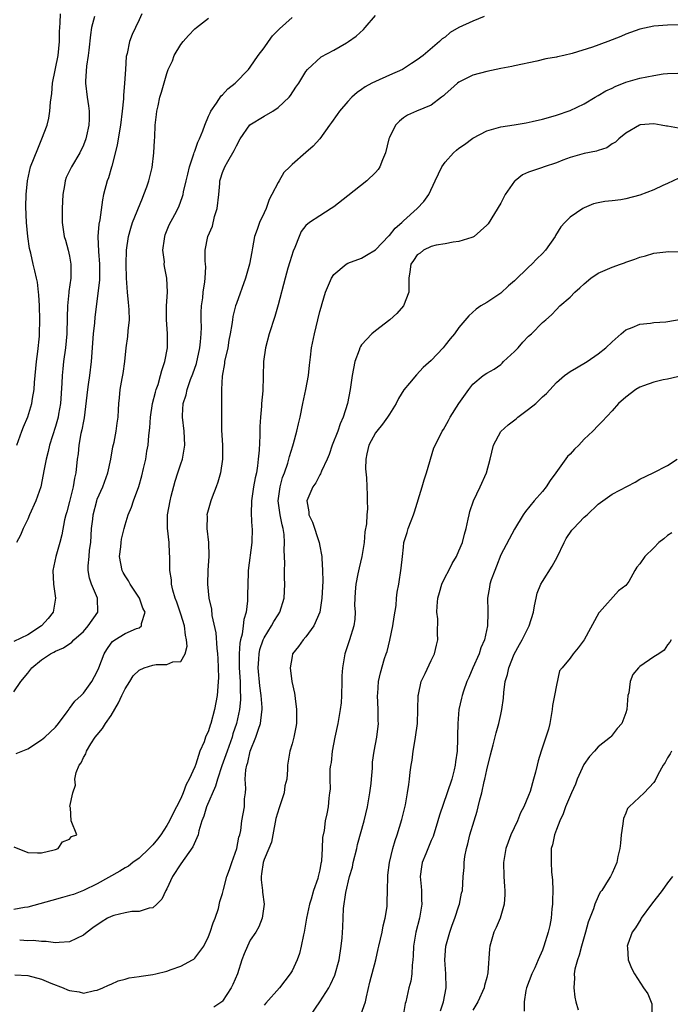
# Model space of a CAD drawing. Units: inches. Extents: x 2598000 to 2601000, y 1506000 to 1509000.
# Drawn here: x 2599044 to 2599137, y 1506695 to 1506836 of the extents above; entities that cross this region are included whole.
import ezdxf

# ---------------------------------------------------------------- set-up
doc = ezdxf.new("R2010")
doc.units = ezdxf.units.IN
doc.header["$MEASUREMENT"] = 0
doc.layers.add('LD25981506_2ft', color=254, linetype='Continuous')

msp = doc.modelspace()

# ---------------------------------------------------------------- linework, layer by layer
at = {"layer": 'LD25981506_2ft'}
for points, elevation in [([(2599061.39, 1506837), (2599061, 1506836.12), (2599060.48, 1506835), (2599059.99, 1506834.01), (2599059.62, 1506833), (2599059.3, 1506831.3), (2599059.16, 1506830.84), (2599059.05, 1506829), (2599058.92, 1506827), (2599058.76, 1506825.24), (2599058.76, 1506824.76), (2599058.59, 1506823), (2599058.34, 1506821), (2599058.18, 1506820.18), (2599057.88, 1506818.12), (2599057.09, 1506815.09), (2599057.06, 1506814.94), (2599056.6, 1506813.4), (2599056.44, 1506813), (2599055.91, 1506811), (2599055.74, 1506810.26), (2599055.37, 1506807.37), (2599055.24, 1506806.76), (2599055.09, 1506805), (2599055.18, 1506802.82), (2599055.33, 1506801), (2599055.3, 1506798.7), (2599054.63, 1506793.37), (2599054.58, 1506792.58), (2599054.41, 1506791), (2599054.13, 1506787), (2599053.88, 1506785), (2599053.7, 1506783.7), (2599053.58, 1506783), (2599053.09, 1506778.91), (2599053, 1506778.46), (2599052.79, 1506777.21), (2599052.65, 1506776.65), (2599052.36, 1506775), (2599052.25, 1506773.75), (2599052.12, 1506773), (2599051.92, 1506771), (2599051.73, 1506770.27), (2599051.55, 1506769), (2599051, 1506766.88), (2599050.6, 1506765.4), (2599050.47, 1506765), (2599050.28, 1506764.28), (2599049.9, 1506762.1), (2599049.63, 1506761), (2599049.05, 1506759), (2599048.63, 1506757), (2599048.7, 1506755), (2599048.99, 1506753), (2599048.67, 1506751), (2599047.93, 1506750.07), (2599046.97, 1506749), (2599045, 1506747.75), (2599043, 1506746.75)], 8278), ([(2599043, 1506717.28), (2599045, 1506716.44), (2599046.39, 1506716.39), (2599047, 1506716.42), (2599048.81, 1506716.81), (2599049, 1506716.89), (2599049.36, 1506717), (2599050.02, 1506717.98), (2599051, 1506718.34), (2599051.27, 1506718.73), (2599052.07, 1506719), (2599051.24, 1506721), (2599051.14, 1506722.86), (2599051.05, 1506723.05), (2599051.47, 1506725), (2599051.87, 1506726.13), (2599051.79, 1506727), (2599051.95, 1506727.95), (2599052.4, 1506729), (2599052.68, 1506729.32), (2599053, 1506730.1), (2599053.36, 1506730.64), (2599053.43, 1506731), (2599054.08, 1506732.08), (2599054.7, 1506733), (2599055, 1506733.38), (2599055.75, 1506734.25), (2599056.17, 1506735), (2599057, 1506736.15), (2599058.03, 1506737.97), (2599058.52, 1506739), (2599059, 1506739.98), (2599059.66, 1506741), (2599060.17, 1506741.83), (2599061, 1506742.66), (2599061.76, 1506743), (2599063, 1506743.39), (2599063.47, 1506743.46), (2599065, 1506743.47), (2599065.86, 1506743.86), (2599067, 1506743.91), (2599067.63, 1506745), (2599067.91, 1506746.09), (2599067.83, 1506747), (2599067.66, 1506747.66), (2599067.52, 1506749), (2599067, 1506750.68), (2599066.43, 1506752.43), (2599066.21, 1506753), (2599065.84, 1506754.16), (2599065.66, 1506755), (2599065.65, 1506755.65), (2599065.42, 1506757), (2599065.44, 1506759), (2599065.4, 1506759.4), (2599065.35, 1506761), (2599065.08, 1506763.08), (2599065.08, 1506765), (2599065.46, 1506767), (2599065.64, 1506767.64), (2599066.18, 1506769.82), (2599066.58, 1506771), (2599067, 1506772.32), (2599067.24, 1506773), (2599067.58, 1506775), (2599067.48, 1506777), (2599067.26, 1506779), (2599067.25, 1506779.25), (2599067.36, 1506781), (2599067.77, 1506782.23), (2599067.92, 1506783), (2599068.41, 1506784.41), (2599068.74, 1506785.26), (2599069.25, 1506786.75), (2599069.76, 1506789), (2599069.85, 1506789.85), (2599069.94, 1506791), (2599069.96, 1506791.96), (2599069.92, 1506793), (2599069.93, 1506794.07), (2599069.98, 1506795), (2599070.15, 1506796.15), (2599070.24, 1506797), (2599070.46, 1506798.46), (2599070.51, 1506799), (2599070.61, 1506800.61), (2599070.58, 1506801), (2599070.52, 1506801.48), (2599070.53, 1506803), (2599070.9, 1506805), (2599071.54, 1506806.46), (2599071.86, 1506807.86), (2599072.21, 1506809), (2599072.45, 1506811), (2599072.62, 1506812.62), (2599072.64, 1506813), (2599072.71, 1506813.29), (2599073, 1506814.19), (2599073.34, 1506815), (2599073.75, 1506815.75), (2599074.68, 1506817.32), (2599075, 1506818.01), (2599075.55, 1506819), (2599076.95, 1506821.05), (2599079, 1506822.3), (2599080.22, 1506823), (2599081, 1506823.5), (2599082.57, 1506825), (2599082.76, 1506825.25), (2599083.56, 1506826.44), (2599083.99, 1506827), (2599085, 1506828.71), (2599085.24, 1506829), (2599087.2, 1506830.8), (2599089, 1506831.77), (2599090.84, 1506832.84), (2599091.1, 1506833), (2599092.22, 1506833.78), (2599093.28, 1506834.72), (2599093.49, 1506835), (2599095, 1506836.73)], 8284), ([(2599110.6, 1506836.6), (2599109, 1506835.93), (2599107, 1506835), (2599105.72, 1506834.28), (2599105, 1506833.65), (2599104.59, 1506833.41), (2599104.2, 1506833), (2599101.84, 1506831), (2599101, 1506830.36), (2599100.16, 1506829.84), (2599099, 1506829.06), (2599098.9, 1506829), (2599097, 1506828.19), (2599095, 1506827.27), (2599094.47, 1506827), (2599093.5, 1506826.5), (2599093, 1506826.12), (2599092.34, 1506825.66), (2599091.6, 1506825), (2599091, 1506824.38), (2599089.81, 1506823), (2599089.49, 1506822.51), (2599088.65, 1506821.35), (2599088.37, 1506821), (2599086.98, 1506819), (2599086.02, 1506817.98), (2599084.96, 1506817.04), (2599083, 1506815.33), (2599082.7, 1506815), (2599081.84, 1506814.16), (2599081.17, 1506813), (2599081, 1506812.75), (2599080.1, 1506811), (2599079.71, 1506810.29), (2599079.26, 1506809), (2599079, 1506808.37), (2599078.31, 1506807), (2599077.97, 1506805.98), (2599077.6, 1506805), (2599077.33, 1506803.33), (2599077.21, 1506802.79), (2599076.89, 1506801), (2599076.29, 1506799), (2599075, 1506795.37), (2599074.88, 1506795), (2599074.5, 1506793.5), (2599074.42, 1506793), (2599074.35, 1506792.35), (2599074.11, 1506791), (2599073.93, 1506790.07), (2599073.75, 1506789), (2599073.29, 1506787), (2599073.27, 1506786.73), (2599072.93, 1506784.93), (2599072.85, 1506783), (2599072.86, 1506781.14), (2599072.85, 1506781), (2599072.84, 1506779), (2599072.87, 1506777.13), (2599072.98, 1506775), (2599073.01, 1506773), (2599072.73, 1506771), (2599072.34, 1506769.66), (2599072.1, 1506769), (2599071.52, 1506767.52), (2599071.34, 1506767), (2599070.76, 1506765), (2599070.78, 1506764.77), (2599070.73, 1506763), (2599070.98, 1506760.98), (2599071.04, 1506759.04), (2599070.88, 1506757), (2599070.84, 1506755), (2599071.05, 1506753), (2599071.4, 1506751.4), (2599071.49, 1506750.51), (2599072.02, 1506748.02), (2599072.17, 1506745.83), (2599072.28, 1506745), (2599072.31, 1506744.31), (2599072.4, 1506743), (2599072.43, 1506741.57), (2599072.4, 1506741), (2599072.31, 1506740.31), (2599072.22, 1506739), (2599071.84, 1506737), (2599071.33, 1506735), (2599071.24, 1506734.76), (2599071, 1506733.92), (2599070.58, 1506733), (2599070.37, 1506732.37), (2599069.76, 1506731), (2599069.15, 1506729.15), (2599069, 1506728.76), (2599068.21, 1506727), (2599067.77, 1506726.23), (2599067.35, 1506725), (2599067, 1506724.21), (2599066.38, 1506723), (2599065.89, 1506722.11), (2599065.38, 1506721), (2599065, 1506720.34), (2599064.14, 1506719), (2599063.66, 1506718.34), (2599063, 1506717.57), (2599062.47, 1506717), (2599061, 1506715.65), (2599060.13, 1506715), (2599059.51, 1506714.49), (2599059, 1506714.22), (2599058.26, 1506713.74), (2599055, 1506711.96), (2599053, 1506710.99), (2599051.57, 1506710.43), (2599051, 1506710.25), (2599049.98, 1506709.98), (2599048.47, 1506709.53), (2599045, 1506708.61), (2599044.54, 1506708.54), (2599043, 1506708.26)], 8286), ([(2599043, 1506739.53), (2599044.01, 1506741), (2599045, 1506742.2), (2599045.57, 1506743), (2599047, 1506744.14), (2599048.28, 1506745), (2599048.77, 1506745.23), (2599049, 1506745.39), (2599050.15, 1506745.85), (2599051.32, 1506746.68), (2599051.62, 1506747), (2599053, 1506748.21), (2599053.7, 1506749), (2599055.07, 1506751), (2599055.05, 1506753), (2599054.17, 1506755), (2599053.86, 1506755.86), (2599053.7, 1506757), (2599053.67, 1506757.67), (2599053.81, 1506759), (2599053.87, 1506759.88), (2599054.05, 1506761), (2599054.19, 1506763), (2599054.35, 1506764.35), (2599054.4, 1506765), (2599054.92, 1506767), (2599055, 1506767.23), (2599055.78, 1506769), (2599056.52, 1506771), (2599056.96, 1506772.96), (2599057.25, 1506774.75), (2599057.41, 1506775.41), (2599057.7, 1506777), (2599057.84, 1506778.16), (2599057.98, 1506779), (2599058.06, 1506780.06), (2599058.1, 1506781), (2599058.21, 1506781.79), (2599058.31, 1506783), (2599058.57, 1506784.57), (2599058.71, 1506785.29), (2599058.95, 1506787), (2599059.16, 1506789), (2599059.41, 1506790.59), (2599059.44, 1506791.44), (2599059.61, 1506793), (2599059.58, 1506794.42), (2599059.54, 1506795), (2599059.48, 1506795.48), (2599059.33, 1506797), (2599059.19, 1506799), (2599059.15, 1506801), (2599059.19, 1506803), (2599059.48, 1506805), (2599059.82, 1506806.18), (2599060.08, 1506807), (2599061.49, 1506810.51), (2599061.71, 1506811), (2599062.12, 1506812.12), (2599062.4, 1506813), (2599062.88, 1506814.88), (2599063.15, 1506817), (2599063.22, 1506818.78), (2599063.27, 1506819.27), (2599063.34, 1506821), (2599063.49, 1506822.51), (2599063.57, 1506823), (2599063.75, 1506823.75), (2599064.01, 1506825), (2599064.25, 1506825.75), (2599065, 1506828.39), (2599065.2, 1506829), (2599065.79, 1506830.21), (2599066.06, 1506831), (2599067, 1506832.58), (2599067.33, 1506833), (2599068.11, 1506833.89), (2599069, 1506834.81), (2599069.28, 1506835), (2599071, 1506836.35)], 8280), ([(2599043.34, 1506730.66), (2599045, 1506731.35), (2599047, 1506732.63), (2599047.46, 1506733), (2599049, 1506734.46), (2599049.44, 1506735), (2599050.68, 1506736.68), (2599050.94, 1506737.06), (2599051, 1506737.12), (2599051.78, 1506738.22), (2599052.67, 1506739), (2599053, 1506739.34), (2599054.2, 1506741), (2599055, 1506742.44), (2599055.23, 1506743), (2599055.97, 1506745), (2599056.36, 1506745.64), (2599057, 1506746.55), (2599057.21, 1506746.79), (2599057.52, 1506747), (2599059, 1506747.91), (2599060.64, 1506748.64), (2599061, 1506748.76), (2599061.36, 1506749), (2599061.34, 1506749.34), (2599061.87, 1506751), (2599061.57, 1506751.57), (2599061.06, 1506753), (2599059.72, 1506755), (2599059.47, 1506755.47), (2599059, 1506756.2), (2599058.71, 1506756.71), (2599058.56, 1506757), (2599058.19, 1506759), (2599058.37, 1506760.37), (2599058.42, 1506761), (2599058.5, 1506761.5), (2599058.86, 1506763), (2599059, 1506763.53), (2599059.43, 1506765), (2599059.9, 1506766.1), (2599060.19, 1506767), (2599060.96, 1506769.04), (2599061.42, 1506770.58), (2599061.65, 1506771.65), (2599061.98, 1506773), (2599062.14, 1506774.14), (2599062.31, 1506775), (2599062.39, 1506776.39), (2599062.53, 1506777.47), (2599062.64, 1506779), (2599062.96, 1506781), (2599063.36, 1506782.63), (2599063.47, 1506783), (2599063.73, 1506783.73), (2599064.11, 1506785), (2599064.26, 1506785.74), (2599064.72, 1506787), (2599065.1, 1506789), (2599065.1, 1506791), (2599064.96, 1506793.04), (2599064.97, 1506795), (2599065.07, 1506797), (2599065.01, 1506799), (2599064.67, 1506800.67), (2599064.63, 1506801), (2599064.64, 1506801.36), (2599064.42, 1506803), (2599064.64, 1506804.64), (2599064.71, 1506805), (2599064.78, 1506805.22), (2599065.35, 1506806.65), (2599066.16, 1506808.16), (2599066.73, 1506809.27), (2599067.26, 1506810.74), (2599067.33, 1506811), (2599067.38, 1506811.38), (2599067.78, 1506813), (2599068.04, 1506813.96), (2599068.26, 1506815), (2599068.88, 1506816.88), (2599068.93, 1506817.07), (2599069, 1506817.25), (2599069.45, 1506818.55), (2599069.68, 1506819), (2599070.15, 1506820.15), (2599070.44, 1506821), (2599071, 1506822.26), (2599071.22, 1506822.78), (2599071.33, 1506823), (2599072.16, 1506824.16), (2599072.82, 1506825.18), (2599073, 1506825.34), (2599073.79, 1506826.21), (2599074.8, 1506827), (2599076.72, 1506829), (2599077, 1506829.33), (2599078.13, 1506831), (2599079, 1506832.12), (2599079.6, 1506833), (2599080.19, 1506833.81), (2599081.19, 1506834.81), (2599083, 1506836.44)], 8282), ([(2599054.58, 1506836.58), (2599054.19, 1506835), (2599054.03, 1506833.97), (2599053.76, 1506831.76), (2599053.7, 1506831), (2599053.47, 1506829.47), (2599053.31, 1506827.31), (2599053.31, 1506827), (2599053.54, 1506825), (2599053.75, 1506823.75), (2599053.84, 1506823), (2599053.84, 1506821.84), (2599053.79, 1506821), (2599053.45, 1506819.45), (2599053.34, 1506819), (2599053, 1506818.13), (2599052.47, 1506817), (2599051.28, 1506815), (2599050.54, 1506813.46), (2599050.38, 1506813), (2599050.29, 1506812.29), (2599050.05, 1506811), (2599049.94, 1506809), (2599049.93, 1506807.93), (2599049.95, 1506807), (2599050.26, 1506805), (2599050.45, 1506804.45), (2599050.83, 1506803), (2599051, 1506802.16), (2599051.2, 1506801), (2599051.19, 1506799.19), (2599051.18, 1506799), (2599050.91, 1506797.09), (2599050.91, 1506796.91), (2599050.71, 1506795), (2599050.66, 1506793.34), (2599050.62, 1506791), (2599050.44, 1506789), (2599050.15, 1506787), (2599050.04, 1506785.96), (2599049.95, 1506785), (2599049.92, 1506783.92), (2599049.71, 1506781), (2599049.44, 1506779.44), (2599049.38, 1506779), (2599049.3, 1506778.7), (2599049, 1506777.67), (2599048.13, 1506775), (2599047.92, 1506774.08), (2599047.64, 1506773), (2599047.32, 1506771.32), (2599047.24, 1506770.76), (2599046.87, 1506769), (2599046.17, 1506767), (2599045.27, 1506765), (2599045, 1506764.35), (2599044.36, 1506763), (2599043.94, 1506762.06), (2599043.4, 1506761)], 8276), ([(2599043.44, 1506775), (2599044.16, 1506777), (2599044.39, 1506777.61), (2599045, 1506779.07), (2599045.58, 1506781), (2599045.68, 1506781.68), (2599045.92, 1506783), (2599045.98, 1506783.98), (2599046.26, 1506787), (2599046.46, 1506788.46), (2599046.68, 1506790.68), (2599046.7, 1506791), (2599046.74, 1506793), (2599046.68, 1506795), (2599046.59, 1506796.59), (2599046.53, 1506797), (2599046.4, 1506798.4), (2599046.25, 1506799), (2599046.03, 1506800.03), (2599045.77, 1506801), (2599045.43, 1506802.57), (2599045.24, 1506803.24), (2599044.99, 1506804.99), (2599044.81, 1506807), (2599044.73, 1506809.27), (2599044.78, 1506811), (2599044.96, 1506813), (2599045.41, 1506815), (2599046.43, 1506817.57), (2599047.05, 1506819), (2599047.77, 1506821), (2599048.03, 1506821.97), (2599048.18, 1506823), (2599048.28, 1506824.28), (2599048.45, 1506825.55), (2599048.58, 1506827), (2599049.38, 1506831), (2599049.59, 1506833), (2599049.57, 1506834.43), (2599049.6, 1506835), (2599049.67, 1506835.67), (2599049.69, 1506837)], 8274), ([(2599139, 1506835.4), (2599137, 1506835.37), (2599135, 1506835.2), (2599133, 1506834.8), (2599131, 1506834.07), (2599130.27, 1506833.73), (2599128.41, 1506833), (2599126.21, 1506832.21), (2599123.29, 1506831.29), (2599122.05, 1506831), (2599121.18, 1506830.82), (2599121, 1506830.76), (2599119.5, 1506830.5), (2599118.19, 1506830.19), (2599115, 1506829.53), (2599114.58, 1506829.42), (2599113, 1506829.12), (2599111, 1506828.71), (2599109, 1506828.16), (2599107, 1506827.17), (2599106.79, 1506827), (2599105.85, 1506826.15), (2599105, 1506825.42), (2599104.79, 1506825.21), (2599104.48, 1506825), (2599103, 1506823.85), (2599100.87, 1506823), (2599099.6, 1506822.4), (2599099, 1506822.05), (2599098.45, 1506821.55), (2599097.89, 1506821), (2599097, 1506819.2), (2599096.93, 1506819), (2599096.44, 1506817), (2599095.99, 1506815.99), (2599095.62, 1506815), (2599095.39, 1506814.61), (2599095, 1506814.2), (2599093.77, 1506813), (2599091, 1506810.85), (2599089, 1506809.26), (2599088.64, 1506809), (2599087, 1506807.94), (2599085.49, 1506807), (2599085, 1506806.57), (2599084.32, 1506805.68), (2599084.01, 1506805), (2599083.39, 1506803.39), (2599083.14, 1506802.86), (2599082.66, 1506801.34), (2599082.41, 1506800.41), (2599081.99, 1506799), (2599081, 1506795.16), (2599080.53, 1506793.48), (2599079.72, 1506791), (2599079.17, 1506789), (2599078.88, 1506787), (2599078.82, 1506782.82), (2599078.63, 1506781), (2599078.62, 1506780.62), (2599078.44, 1506779), (2599078.35, 1506777.65), (2599078.38, 1506776.38), (2599078.26, 1506774.27), (2599078.15, 1506773), (2599078.03, 1506772.03), (2599077.87, 1506771), (2599077.72, 1506770.28), (2599077.48, 1506769), (2599077.17, 1506767), (2599077.11, 1506765.11), (2599077.22, 1506763.22), (2599077.26, 1506763), (2599077.23, 1506761), (2599076.68, 1506757), (2599076.68, 1506756.68), (2599076.62, 1506755), (2599076.58, 1506753.42), (2599076.61, 1506753), (2599076.6, 1506752.6), (2599076.4, 1506751), (2599076.07, 1506749.93), (2599075.99, 1506749), (2599075.84, 1506747.84), (2599075.59, 1506747), (2599075.48, 1506746.52), (2599075.39, 1506745), (2599075.42, 1506743.42), (2599075.4, 1506743), (2599075.52, 1506741), (2599075.55, 1506739.55), (2599075.6, 1506739), (2599075.6, 1506738.4), (2599075.46, 1506737), (2599075.02, 1506735), (2599074.51, 1506733.49), (2599074.37, 1506733), (2599073.66, 1506731), (2599073.5, 1506730.5), (2599072.91, 1506728.91), (2599072.29, 1506727), (2599072.01, 1506725.99), (2599070.69, 1506723), (2599070.32, 1506721.68), (2599070.03, 1506721), (2599069.58, 1506719.58), (2599069.48, 1506719), (2599068.75, 1506717.25), (2599067, 1506714.84), (2599065.79, 1506713), (2599065, 1506711.21), (2599064.87, 1506711), (2599064.28, 1506709.72), (2599063.58, 1506709), (2599063, 1506708.49), (2599062.44, 1506708.44), (2599061, 1506707.98), (2599059.97, 1506707.97), (2599059, 1506707.79), (2599057.38, 1506707.38), (2599057, 1506707.26), (2599056.49, 1506707), (2599055.56, 1506706.44), (2599054.36, 1506705.64), (2599053.53, 1506705), (2599053, 1506704.56), (2599051, 1506703.6), (2599049.52, 1506703.52), (2599049, 1506703.45), (2599047.65, 1506703.65), (2599047, 1506703.63), (2599045.78, 1506703.78), (2599045, 1506703.74), (2599043.84, 1506703.84)], 8288), ([(2599043.15, 1506698.85), (2599045, 1506698.79), (2599047, 1506698.24), (2599048.33, 1506697.67), (2599050.09, 1506697), (2599050.72, 1506696.72), (2599051, 1506696.59), (2599052.4, 1506696.4), (2599053, 1506696.25), (2599054.59, 1506696.59), (2599055, 1506696.65), (2599055.82, 1506697), (2599056.62, 1506697.38), (2599057, 1506697.53), (2599058.01, 1506697.98), (2599059, 1506698.24), (2599059.58, 1506698.42), (2599061, 1506698.63), (2599061.31, 1506698.69), (2599063, 1506698.91), (2599063.43, 1506699), (2599065, 1506699.39), (2599065.62, 1506699.62), (2599067, 1506700.1), (2599068.7, 1506701), (2599068.87, 1506701.13), (2599069, 1506701.25), (2599070.3, 1506703), (2599071, 1506704.39), (2599071.23, 1506705), (2599071.65, 1506706.35), (2599071.93, 1506707), (2599072.42, 1506708.42), (2599072.61, 1506709.39), (2599073, 1506710.54), (2599073.13, 1506711.13), (2599073.63, 1506713), (2599074.01, 1506713.99), (2599074.34, 1506715), (2599075.06, 1506717), (2599075.34, 1506718.66), (2599075.48, 1506719), (2599075.62, 1506719.62), (2599075.79, 1506721), (2599075.99, 1506722.01), (2599076.14, 1506723), (2599076.16, 1506724.16), (2599076.29, 1506725), (2599076.36, 1506725.64), (2599076.28, 1506727), (2599076.35, 1506728.35), (2599076.48, 1506729), (2599076.62, 1506729.38), (2599077, 1506731), (2599077.81, 1506733), (2599078.17, 1506734.17), (2599078.46, 1506735), (2599078.64, 1506736.64), (2599078.71, 1506737), (2599078.71, 1506737.29), (2599078.58, 1506739), (2599078.38, 1506740.38), (2599078.13, 1506743), (2599078.23, 1506744.23), (2599078.26, 1506745), (2599078.39, 1506745.61), (2599078.87, 1506747), (2599079, 1506747.28), (2599080.06, 1506749), (2599080.36, 1506749.64), (2599081, 1506750.62), (2599081.26, 1506751), (2599081.87, 1506753), (2599081.95, 1506755), (2599081.9, 1506755.9), (2599081.91, 1506757), (2599081.95, 1506758.05), (2599081.88, 1506759.88), (2599081.93, 1506761), (2599081.85, 1506762.15), (2599081.72, 1506763), (2599081.56, 1506763.56), (2599081.27, 1506765), (2599081.01, 1506767), (2599081.28, 1506769), (2599081.64, 1506770.36), (2599081.91, 1506771), (2599082.4, 1506772.4), (2599082.56, 1506773), (2599082.62, 1506773.38), (2599083.09, 1506774.91), (2599083.21, 1506775.21), (2599083.71, 1506777), (2599083.93, 1506778.07), (2599084.16, 1506779), (2599084.55, 1506781), (2599084.98, 1506783), (2599085.35, 1506785), (2599085.49, 1506786.51), (2599085.64, 1506787.64), (2599085.79, 1506789), (2599086.21, 1506791), (2599086.72, 1506793), (2599087, 1506794.21), (2599087.17, 1506794.83), (2599087.33, 1506795.33), (2599087.81, 1506797), (2599088.65, 1506799), (2599089, 1506799.5), (2599090.8, 1506801), (2599091, 1506801.13), (2599093, 1506801.86), (2599093.69, 1506802.31), (2599095, 1506803.07), (2599096.93, 1506805.07), (2599097, 1506805.11), (2599097.81, 1506806.19), (2599098.79, 1506807), (2599099, 1506807.22), (2599101.01, 1506809), (2599101.97, 1506810.03), (2599102.68, 1506811), (2599103.58, 1506813), (2599104.52, 1506815), (2599105, 1506815.68), (2599106.21, 1506817), (2599106.63, 1506817.37), (2599107, 1506817.67), (2599107.79, 1506818.21), (2599109, 1506819.13), (2599111, 1506820.18), (2599113, 1506820.75), (2599114.95, 1506821.05), (2599116.66, 1506821.34), (2599117.51, 1506821.51), (2599119, 1506821.85), (2599119.89, 1506822.11), (2599121, 1506822.4), (2599123, 1506823.09), (2599125, 1506824.07), (2599126.57, 1506825), (2599127, 1506825.23), (2599128.09, 1506825.91), (2599129, 1506826.31), (2599129.44, 1506826.56), (2599131, 1506827.15), (2599133, 1506827.73), (2599135, 1506828.14), (2599136.34, 1506828.34), (2599137, 1506828.41), (2599138.48, 1506828.48)], 8290), ([(2599138.54, 1506820.54), (2599137, 1506820.85), (2599136.84, 1506820.84), (2599136.09, 1506821), (2599135, 1506821.2), (2599133.04, 1506821.04), (2599132.93, 1506821), (2599131, 1506819.83), (2599129.99, 1506819), (2599129.48, 1506818.52), (2599129, 1506818.28), (2599128.27, 1506817.73), (2599127, 1506817.35), (2599126.76, 1506817.24), (2599125, 1506816.9), (2599123, 1506816.36), (2599121.93, 1506815.93), (2599121, 1506815.58), (2599119.24, 1506815), (2599118.85, 1506814.85), (2599117, 1506814.25), (2599116.14, 1506813.86), (2599115.06, 1506813), (2599115, 1506812.93), (2599113.66, 1506811), (2599113, 1506809.79), (2599111.18, 1506806.82), (2599111, 1506806.6), (2599109.18, 1506805), (2599109, 1506804.89), (2599108.85, 1506804.85), (2599107, 1506804.25), (2599106.16, 1506804.16), (2599105, 1506803.92), (2599103.73, 1506803.73), (2599103, 1506803.53), (2599101.92, 1506803), (2599101.4, 1506802.6), (2599101, 1506802.35), (2599100.47, 1506801.53), (2599100.1, 1506801), (2599099.91, 1506799.91), (2599099.78, 1506799), (2599099.81, 1506798.19), (2599099.77, 1506797), (2599099.04, 1506795), (2599098.08, 1506793.92), (2599097.07, 1506793), (2599095, 1506791.43), (2599094.48, 1506791), (2599093, 1506789.4), (2599092.83, 1506789.17), (2599092.75, 1506789), (2599092.63, 1506788.63), (2599092.02, 1506787), (2599091.62, 1506785), (2599091.34, 1506783), (2599090.97, 1506781), (2599090.36, 1506779), (2599089.92, 1506778.08), (2599089.57, 1506777), (2599088.78, 1506775), (2599088.33, 1506773.67), (2599088.04, 1506773), (2599087.24, 1506771.24), (2599087.11, 1506770.88), (2599087, 1506770.72), (2599086.41, 1506769.59), (2599085.97, 1506769), (2599085.12, 1506767), (2599085.4, 1506765.4), (2599085.42, 1506765), (2599085.93, 1506763.93), (2599086.92, 1506761), (2599087, 1506760.49), (2599087.25, 1506759.25), (2599087.27, 1506759), (2599087.26, 1506758.74), (2599087.39, 1506757), (2599087.44, 1506755.44), (2599087.38, 1506754.62), (2599087.3, 1506753), (2599086.99, 1506751), (2599086.13, 1506749), (2599085, 1506747.46), (2599084.58, 1506747), (2599083.94, 1506746.06), (2599083.08, 1506745), (2599083, 1506744.6), (2599082.75, 1506743), (2599082.99, 1506741.01), (2599083.36, 1506739.36), (2599083.41, 1506739), (2599083.44, 1506738.56), (2599083.66, 1506737), (2599083.65, 1506735.65), (2599083.62, 1506735), (2599083.54, 1506734.46), (2599083.24, 1506733), (2599083, 1506732.08), (2599082.68, 1506731), (2599082.33, 1506729), (2599082.36, 1506728.36), (2599082.24, 1506727), (2599081.96, 1506726.04), (2599081.87, 1506725), (2599081.29, 1506723.29), (2599081.13, 1506722.87), (2599080.68, 1506721.32), (2599080.26, 1506719), (2599080.05, 1506717.95), (2599079.67, 1506717), (2599079, 1506715.43), (2599078.84, 1506715), (2599078.63, 1506713.37), (2599078.54, 1506713), (2599078.54, 1506712.54), (2599078.76, 1506711), (2599078.76, 1506710.76), (2599078.99, 1506709), (2599078.72, 1506707), (2599078.24, 1506705.76), (2599077.77, 1506705), (2599077, 1506703.83), (2599076.58, 1506703), (2599076.1, 1506701.9), (2599075.79, 1506701), (2599075.14, 1506699), (2599074.51, 1506697.49), (2599074.25, 1506697), (2599073, 1506695.09), (2599072.89, 1506695), (2599071.77, 1506694.23)], 8292), ([(2599138.63, 1506813.37), (2599137, 1506812.62), (2599136.32, 1506812.32), (2599135, 1506811.7), (2599133, 1506810.91), (2599131, 1506810.38), (2599130.27, 1506810.27), (2599129, 1506810.13), (2599127.97, 1506810.03), (2599127, 1506809.83), (2599126.34, 1506809.66), (2599125, 1506809.1), (2599124.82, 1506809), (2599123, 1506807.75), (2599122.24, 1506807), (2599121.64, 1506806.36), (2599120.88, 1506805.12), (2599120.83, 1506805), (2599119.43, 1506803), (2599119, 1506802.56), (2599118.21, 1506801.79), (2599117.46, 1506801), (2599117, 1506800.58), (2599115, 1506798.59), (2599114.13, 1506797.87), (2599113, 1506796.85), (2599111, 1506795.51), (2599110.14, 1506795), (2599109.47, 1506794.53), (2599108.43, 1506793.57), (2599107, 1506791.91), (2599106.36, 1506791), (2599105.71, 1506790.29), (2599105, 1506789.34), (2599104.71, 1506789), (2599103, 1506787.17), (2599101.86, 1506786.14), (2599100.89, 1506785.11), (2599099.9, 1506783.9), (2599099.07, 1506782.93), (2599098.3, 1506781.7), (2599097.99, 1506781), (2599097, 1506779.43), (2599096.74, 1506779), (2599096.01, 1506777.99), (2599095.17, 1506777), (2599095, 1506776.75), (2599094.04, 1506775), (2599093.73, 1506773.73), (2599093.61, 1506773), (2599093.57, 1506771.57), (2599093.72, 1506770.28), (2599093.82, 1506767.82), (2599093.81, 1506767), (2599093.83, 1506765.83), (2599093.73, 1506765), (2599093.68, 1506763.68), (2599093.48, 1506762.52), (2599093.35, 1506761), (2599093.03, 1506759), (2599092.63, 1506757.37), (2599092.48, 1506756.48), (2599092.15, 1506755), (2599092.09, 1506753.91), (2599092.01, 1506753), (2599092, 1506752), (2599092.08, 1506751), (2599092.02, 1506749.98), (2599091.89, 1506749), (2599091.26, 1506747), (2599090.6, 1506745), (2599090.23, 1506743), (2599090.17, 1506741.83), (2599090.15, 1506741), (2599090.13, 1506739), (2599090.04, 1506737.96), (2599089.94, 1506737), (2599089.57, 1506735), (2599089.15, 1506733), (2599088.78, 1506731), (2599088.6, 1506729.4), (2599088.52, 1506729), (2599088.45, 1506728.45), (2599088.42, 1506727), (2599088.46, 1506725.54), (2599088.4, 1506725), (2599088.27, 1506724.27), (2599088.2, 1506723), (2599088, 1506722), (2599087.78, 1506721), (2599087.61, 1506719.61), (2599087.4, 1506718.6), (2599087.35, 1506717), (2599087.24, 1506715.24), (2599087.2, 1506715), (2599087.15, 1506714.85), (2599087, 1506713.93), (2599086.79, 1506713.21), (2599086.77, 1506713), (2599086.71, 1506712.71), (2599086.09, 1506711), (2599085.76, 1506709.76), (2599085.5, 1506709), (2599085.07, 1506707), (2599084.72, 1506705), (2599084.63, 1506704.63), (2599084.32, 1506703), (2599084.06, 1506701.94), (2599083.73, 1506701), (2599083, 1506699.43), (2599082.75, 1506699), (2599081.19, 1506697), (2599079.21, 1506694.79), (2599079, 1506694.51)], 8294), ([(2599085.66, 1506693), (2599087, 1506695), (2599088.3, 1506697), (2599088.55, 1506697.45), (2599089.17, 1506698.83), (2599089.76, 1506701), (2599090.08, 1506703), (2599090.19, 1506704.19), (2599090.31, 1506705.69), (2599090.41, 1506708.41), (2599090.71, 1506710.71), (2599091.28, 1506713), (2599091.67, 1506714.33), (2599091.81, 1506715), (2599092.3, 1506717), (2599092.42, 1506717.58), (2599093.35, 1506721), (2599093.83, 1506723), (2599094.19, 1506725), (2599094.36, 1506726.36), (2599094.4, 1506727), (2599094.56, 1506728.56), (2599094.57, 1506729.43), (2599094.81, 1506731), (2599095.17, 1506733), (2599095.41, 1506735), (2599095.38, 1506735.38), (2599095.38, 1506737), (2599095.28, 1506739), (2599095.32, 1506739.32), (2599095.43, 1506741), (2599095.71, 1506742.29), (2599096.31, 1506744.31), (2599096.53, 1506745), (2599096.66, 1506745.34), (2599097.06, 1506746.94), (2599097.51, 1506749), (2599097.67, 1506750.33), (2599097.96, 1506751.96), (2599098.02, 1506753), (2599098.12, 1506753.88), (2599098.33, 1506755), (2599098.71, 1506757.29), (2599098.86, 1506759), (2599099, 1506760.34), (2599099.09, 1506761), (2599099.56, 1506762.44), (2599099.71, 1506763), (2599100.12, 1506764.12), (2599100.47, 1506765), (2599100.61, 1506765.39), (2599101.73, 1506769), (2599101.99, 1506770.01), (2599102.34, 1506771), (2599103.39, 1506774.61), (2599104.2, 1506776.2), (2599104.58, 1506777), (2599104.76, 1506777.24), (2599105, 1506777.65), (2599105.47, 1506778.53), (2599105.71, 1506779), (2599106.97, 1506781), (2599108.4, 1506783), (2599109, 1506783.75), (2599110.5, 1506785), (2599111, 1506785.33), (2599112.08, 1506785.92), (2599113, 1506786.6), (2599113.22, 1506786.78), (2599113.41, 1506787), (2599115, 1506788.47), (2599115.49, 1506789), (2599116.19, 1506789.81), (2599117, 1506790.67), (2599117.41, 1506791), (2599119, 1506792.63), (2599119.47, 1506793), (2599120.29, 1506793.71), (2599121, 1506794.49), (2599121.51, 1506795), (2599123, 1506796.28), (2599123.67, 1506797), (2599124.38, 1506797.62), (2599125, 1506798.2), (2599125.96, 1506799), (2599127, 1506799.7), (2599129, 1506800.59), (2599130.2, 1506801), (2599130.78, 1506801.22), (2599131, 1506801.31), (2599132.29, 1506801.71), (2599133, 1506802.01), (2599133.8, 1506802.2), (2599135, 1506802.57), (2599137.19, 1506802.81), (2599139, 1506802.8)], 8296), ([(2599092.91, 1506693.09), (2599093.55, 1506695), (2599093.69, 1506695.69), (2599094.19, 1506697.81), (2599095.03, 1506701), (2599095.4, 1506702.6), (2599095.47, 1506703), (2599095.94, 1506705), (2599096.11, 1506705.89), (2599096.4, 1506707), (2599096.66, 1506708.66), (2599096.68, 1506709), (2599096.67, 1506709.33), (2599096.73, 1506711), (2599096.75, 1506713), (2599096.79, 1506713.21), (2599097, 1506715), (2599097.47, 1506717), (2599097.82, 1506718.18), (2599098.12, 1506719), (2599098.79, 1506721.21), (2599099.3, 1506723.3), (2599099.62, 1506725), (2599099.77, 1506726.23), (2599099.88, 1506727), (2599099.97, 1506727.97), (2599100.11, 1506729), (2599100.26, 1506729.74), (2599100.4, 1506731), (2599100.68, 1506732.68), (2599100.75, 1506733), (2599101.02, 1506735), (2599101.08, 1506737), (2599101.11, 1506739), (2599101.16, 1506739.16), (2599101.57, 1506741), (2599102.15, 1506742.15), (2599103, 1506744.04), (2599103.5, 1506745), (2599103.77, 1506746.23), (2599103.97, 1506747), (2599103.9, 1506747.9), (2599103.98, 1506750.02), (2599103.83, 1506751), (2599103.84, 1506751.84), (2599103.97, 1506753), (2599104.18, 1506753.82), (2599104.53, 1506755), (2599105, 1506756), (2599105.54, 1506757), (2599106.02, 1506757.98), (2599106.63, 1506759), (2599107, 1506759.8), (2599107.5, 1506761), (2599107.79, 1506762.21), (2599108.03, 1506763), (2599108.34, 1506764.34), (2599108.44, 1506765), (2599108.54, 1506765.46), (2599109.08, 1506767), (2599110.05, 1506769), (2599110.97, 1506771), (2599111.49, 1506773), (2599111.95, 1506775), (2599113, 1506776.97), (2599114.09, 1506777.91), (2599115.21, 1506778.79), (2599115.44, 1506779), (2599117, 1506780.16), (2599118.05, 1506781), (2599119, 1506781.92), (2599119.56, 1506782.44), (2599121, 1506784.01), (2599122.16, 1506785), (2599122.64, 1506785.36), (2599123, 1506785.56), (2599123.9, 1506786.1), (2599125.45, 1506787), (2599127, 1506788.1), (2599128.1, 1506789), (2599129, 1506789.85), (2599130.3, 1506791), (2599131, 1506791.55), (2599131.88, 1506791.88), (2599133, 1506792.38), (2599134.53, 1506792.53), (2599135, 1506792.62), (2599136.74, 1506792.74), (2599140.61, 1506793.39)], 8298), ([(2599140.68, 1506785.32), (2599137, 1506784.48), (2599136.37, 1506784.37), (2599135, 1506784.06), (2599133.53, 1506783.53), (2599133, 1506783.33), (2599132.44, 1506783), (2599131, 1506781.89), (2599129.92, 1506781), (2599129, 1506779.93), (2599127.59, 1506778.41), (2599127, 1506777.84), (2599126.23, 1506777), (2599125, 1506775.85), (2599124.22, 1506775), (2599123.6, 1506774.4), (2599123, 1506773.72), (2599122.62, 1506773.38), (2599120.94, 1506771), (2599120.1, 1506769.9), (2599119.55, 1506769), (2599119, 1506768.32), (2599117.8, 1506767), (2599116.54, 1506765.46), (2599116.22, 1506765), (2599115, 1506762.9), (2599113, 1506759.21), (2599112.4, 1506757.6), (2599112.13, 1506757), (2599111.62, 1506755.62), (2599111.44, 1506755), (2599111.4, 1506754.6), (2599111.1, 1506753), (2599111.17, 1506751.17), (2599111.15, 1506751), (2599111.13, 1506750.87), (2599111.12, 1506749), (2599110.67, 1506747), (2599110.16, 1506745.84), (2599109.88, 1506745), (2599108.99, 1506743), (2599108.4, 1506741.6), (2599108.13, 1506741), (2599107.64, 1506739.64), (2599107.44, 1506739), (2599107.38, 1506738.63), (2599107, 1506737), (2599106.82, 1506735), (2599106.78, 1506733.22), (2599106.79, 1506732.79), (2599106.73, 1506731), (2599106.51, 1506729.49), (2599106.47, 1506729), (2599106.31, 1506728.31), (2599105.96, 1506727), (2599105.31, 1506725), (2599104.2, 1506721.8), (2599103.97, 1506721), (2599103.27, 1506718.73), (2599103, 1506718.15), (2599102.24, 1506716.24), (2599101.73, 1506715), (2599101.62, 1506714.38), (2599101.44, 1506713), (2599101.54, 1506711.54), (2599101.6, 1506711), (2599101.62, 1506709.62), (2599101.66, 1506709), (2599101.32, 1506707), (2599100.81, 1506705), (2599100.48, 1506703), (2599100.43, 1506701.57), (2599100.37, 1506701), (2599100.26, 1506700.26), (2599100.2, 1506699), (2599100.06, 1506697.94), (2599099.79, 1506697), (2599099.35, 1506695), (2599099.28, 1506694.72), (2599098.97, 1506693)], 8300), ([(2599104.32, 1506693.68), (2599104.79, 1506695), (2599105.15, 1506697), (2599105.09, 1506699), (2599104.95, 1506701), (2599105.1, 1506703), (2599105.67, 1506705), (2599106.02, 1506705.98), (2599106.41, 1506707), (2599107, 1506708.78), (2599107.09, 1506709), (2599107.38, 1506710.62), (2599107.49, 1506711), (2599107.59, 1506713), (2599107.73, 1506714.27), (2599107.75, 1506715), (2599107.85, 1506715.85), (2599108.09, 1506717), (2599108.29, 1506717.71), (2599108.58, 1506719), (2599109.18, 1506721), (2599109.62, 1506722.38), (2599109.78, 1506723), (2599110, 1506724), (2599110.28, 1506725), (2599110.63, 1506726.63), (2599110.73, 1506727), (2599111, 1506728.32), (2599111.52, 1506730.48), (2599111.91, 1506731.91), (2599112.34, 1506733.66), (2599112.73, 1506735), (2599113, 1506736.27), (2599113.18, 1506737), (2599113.39, 1506738.61), (2599113.44, 1506739.44), (2599113.65, 1506741), (2599113.96, 1506742.04), (2599114.15, 1506743), (2599114.95, 1506744.95), (2599115.68, 1506746.32), (2599116.07, 1506747), (2599117.08, 1506749), (2599117.7, 1506751), (2599117.88, 1506751.88), (2599118.08, 1506753), (2599118.26, 1506753.74), (2599118.76, 1506755), (2599119, 1506755.41), (2599120.42, 1506757.58), (2599121.13, 1506758.87), (2599122.11, 1506761), (2599122.43, 1506761.57), (2599123.24, 1506762.76), (2599123.45, 1506763), (2599125, 1506764.63), (2599125.44, 1506765), (2599127, 1506766.53), (2599129, 1506767.97), (2599132.31, 1506769.69), (2599133, 1506770.11), (2599134.91, 1506771), (2599137, 1506772.05), (2599138.37, 1506773)], 8302), ([(2599137.61, 1506762.39), (2599137, 1506761.99), (2599136.45, 1506761.55), (2599135.72, 1506761), (2599135, 1506760.24), (2599133.73, 1506759), (2599133, 1506757.92), (2599132.56, 1506757.44), (2599132.27, 1506757), (2599131.41, 1506755.41), (2599131.15, 1506755), (2599131, 1506754.82), (2599129.93, 1506754.07), (2599127.21, 1506751), (2599127.1, 1506750.9), (2599125, 1506747.01), (2599124.14, 1506745.86), (2599123.4, 1506745), (2599123, 1506744.39), (2599121.83, 1506743), (2599121.46, 1506742.54), (2599121, 1506740.48), (2599120.74, 1506739), (2599120.44, 1506737.55), (2599120.42, 1506737), (2599120.06, 1506735), (2599119.85, 1506734.15), (2599119.49, 1506733), (2599118.81, 1506731), (2599118.39, 1506729.61), (2599118.23, 1506729), (2599118.01, 1506728.01), (2599117.71, 1506727), (2599117.22, 1506725.22), (2599117, 1506724.63), (2599116.33, 1506723), (2599115.85, 1506722.15), (2599115.4, 1506721), (2599114.46, 1506719), (2599114.05, 1506717.95), (2599113.72, 1506717), (2599113.38, 1506715), (2599113.43, 1506713), (2599113.54, 1506711.54), (2599113.59, 1506711), (2599113.59, 1506710.41), (2599113.5, 1506709), (2599112.9, 1506707), (2599112.35, 1506705.65), (2599112.03, 1506705), (2599111.44, 1506703), (2599111.38, 1506702.62), (2599111.16, 1506699.16), (2599111, 1506698.49), (2599110.68, 1506697.32), (2599110.63, 1506697), (2599109.73, 1506695), (2599109, 1506693.77)], 8304), ([(2599137.52, 1506747), (2599137.33, 1506746.67), (2599137, 1506746.28), (2599136.48, 1506745.52), (2599135.73, 1506745), (2599135, 1506744.55), (2599133, 1506743.17), (2599132.82, 1506743), (2599131.97, 1506742.03), (2599131.61, 1506741), (2599131.4, 1506739.4), (2599131.29, 1506739), (2599131.12, 1506737), (2599131, 1506736.54), (2599130.41, 1506735), (2599129.75, 1506734.25), (2599129, 1506733.29), (2599128.86, 1506733.14), (2599128.78, 1506733), (2599127, 1506731.62), (2599126.49, 1506731), (2599125.75, 1506730.25), (2599124.93, 1506729.07), (2599124, 1506727), (2599123.74, 1506726.26), (2599123.16, 1506725), (2599122.32, 1506723), (2599121.98, 1506722.02), (2599121.49, 1506721), (2599121, 1506719.77), (2599120.72, 1506719), (2599120.45, 1506717.55), (2599120.27, 1506717), (2599120.24, 1506716.24), (2599120.23, 1506715), (2599120.32, 1506713.68), (2599120.46, 1506712.46), (2599120.48, 1506711), (2599120.44, 1506709.56), (2599120.44, 1506709), (2599120.35, 1506708.35), (2599120.24, 1506707), (2599120.05, 1506705.95), (2599119.82, 1506705), (2599119.22, 1506703), (2599119.15, 1506702.85), (2599119, 1506702.42), (2599118.39, 1506701), (2599117.89, 1506699.89), (2599117.45, 1506699), (2599116.71, 1506697), (2599116.63, 1506696.63), (2599116.39, 1506695), (2599116.37, 1506693.63)], 8306), ([(2599137.55, 1506731), (2599137.36, 1506730.64), (2599137, 1506730.04), (2599136.62, 1506729.38), (2599136.37, 1506729), (2599135.61, 1506727.61), (2599135.22, 1506726.78), (2599135, 1506726.49), (2599133.61, 1506725), (2599131.46, 1506723), (2599131.24, 1506722.76), (2599131, 1506722.12), (2599130.66, 1506721.34), (2599130.6, 1506721), (2599130.56, 1506720.56), (2599130.32, 1506719), (2599130.22, 1506717.78), (2599130.13, 1506717), (2599129.85, 1506715.85), (2599129.68, 1506715), (2599129, 1506713.46), (2599128.77, 1506713), (2599128.47, 1506712.47), (2599127.53, 1506711), (2599127.28, 1506710.72), (2599127, 1506710.12), (2599126.53, 1506709), (2599126.35, 1506708.35), (2599125.57, 1506706.43), (2599125.18, 1506705), (2599124.61, 1506703), (2599124.3, 1506701.7), (2599124.04, 1506701), (2599123.67, 1506699.67), (2599123.58, 1506699), (2599123.6, 1506698.4), (2599123.49, 1506697), (2599123.67, 1506695.67), (2599123.8, 1506695), (2599124.15, 1506693.85)], 8308), ([(2599137.72, 1506713), (2599137, 1506712.07), (2599136.23, 1506711), (2599134.66, 1506709), (2599133.2, 1506707), (2599133.14, 1506706.86), (2599132.38, 1506705.62), (2599131.92, 1506705), (2599131.29, 1506703.29), (2599131.2, 1506703), (2599131.23, 1506702.77), (2599131.34, 1506701), (2599131.82, 1506699.82), (2599132.21, 1506699), (2599133.52, 1506697), (2599134.15, 1506696.15), (2599134.71, 1506694.71), (2599134.72, 1506693)], 8310)]:
    msp.add_lwpolyline(points, dxfattribs=dict(at, elevation=elevation))

doc.saveas('drawing.dxf')
